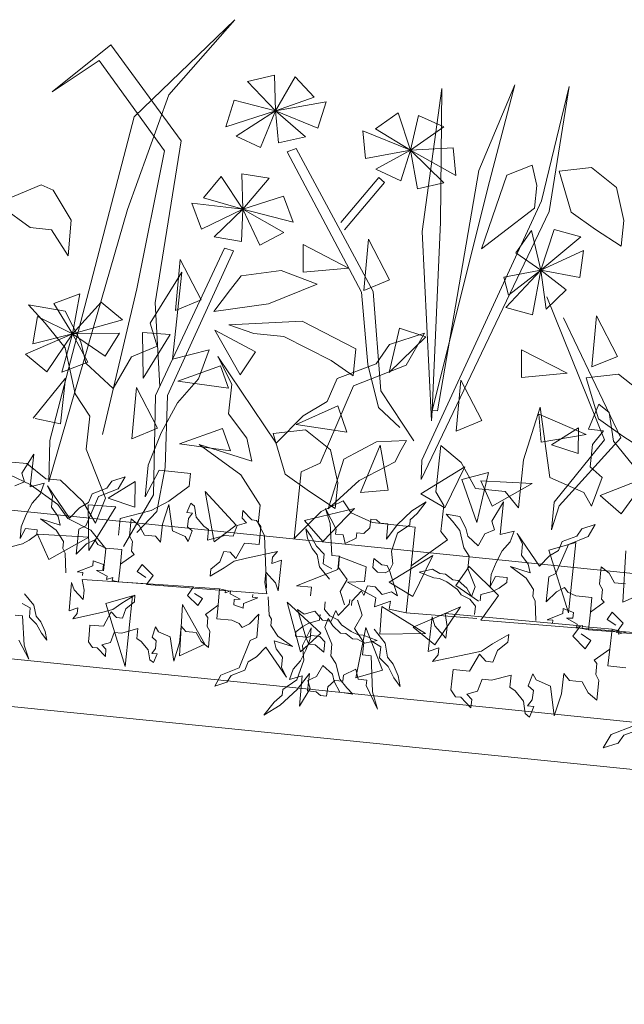
# Model space of a CAD drawing. Units: millimetres. Extents: x -141 to 1959, y -1307 to 1663.
# Drawn here: x 627 to 671, y 1208 to 1279 of the extents above; entities that cross this region are included whole.
import ezdxf

# ---------------------------------------------------------------- set-up
doc = ezdxf.new("R2010")
doc.units = ezdxf.units.MM
doc.layers.add('Kasvusto', color=7, linetype='Continuous', lineweight=9)

msp = doc.modelspace()

# ---------------------------------------------------------------- linework, layer by layer
at = {"layer": 'Kasvusto'}
for p, q in [((642.559, 1278.563), (635.309, 1271.583)), ((637.815, 1273.157), (642.559, 1278.563)), ((629.418, 1273.379), (633.63, 1276.751)), ((633.63, 1276.751), (638.709, 1269.854)), ((632.802, 1275.63), (629.418, 1273.379)), ((637.495, 1269.13), (632.802, 1275.63)), ((645.407, 1274.564), (643.459, 1274.12)), ((643.459, 1274.12), (645.482, 1272.002)), ((645.482, 1272.002), (645.407, 1274.564)), ((646.894, 1274.445), (645.482, 1272.002)), ((648.252, 1272.979), (646.894, 1274.445)), ((656.043, 1263.316), (657.458, 1273.611)), ((657.458, 1273.611), (657.36, 1263.985)), ((660.105, 1267.721), (662.69, 1273.882)), ((662.69, 1273.882), (660.872, 1266.929)), ((664.61, 1265.522), (666.607, 1273.751)), ((666.607, 1273.751), (665.157, 1264.752)), ((634.833, 1264.894), (637.815, 1273.157)), ((642.513, 1272.772), (641.922, 1270.863)), ((645.481, 1272.003), (642.513, 1272.772)), ((645.482, 1272.002), (648.252, 1272.979)), ((649.117, 1272.661), (645.482, 1272.002)), ((648.527, 1270.752), (649.117, 1272.661)), ((641.922, 1270.863), (645.481, 1272.003)), ((645.482, 1272.002), (642.646, 1270.178)), ((644.415, 1269.362), (645.482, 1272.002)), ((645.482, 1272.002), (648.527, 1270.752)), ((647.651, 1270.145), (645.482, 1272.002)), ((645.482, 1272.002), (645.703, 1269.702)), ((635.309, 1271.583), (629.249, 1248.286)), ((652.671, 1270.701), (654.296, 1271.863)), ((654.296, 1271.863), (655.189, 1269.185)), ((655.189, 1269.185), (655.777, 1271.679)), ((655.777, 1271.679), (657.596, 1270.852)), ((651.953, 1268.574), (651.76, 1270.563)), ((651.76, 1270.563), (655.189, 1269.185)), ((655.189, 1269.185), (652.671, 1270.701)), ((657.596, 1270.852), (655.189, 1269.185)), ((638.709, 1269.854), (636.826, 1258.178)), ((642.646, 1270.178), (644.415, 1269.362)), ((645.703, 1269.702), (647.651, 1270.145)), ((635.503, 1259.205), (637.495, 1269.13)), ((646.97, 1269.297), (646.329, 1269.06)), ((646.329, 1269.06), (651.664, 1258.945)), ((652.51, 1258.991), (646.97, 1269.297)), ((655.189, 1269.185), (651.953, 1268.574)), ((652.69, 1267.803), (655.189, 1269.185)), ((655.189, 1269.185), (654.508, 1266.976)), ((655.189, 1269.185), (658.251, 1269.341)), ((655.702, 1266.385), (655.189, 1269.185)), ((655.189, 1269.185), (657.599, 1266.827)), ((658.445, 1267.352), (655.189, 1269.185)), ((658.251, 1269.341), (658.445, 1267.352)), ((654.508, 1266.976), (652.69, 1267.803)), ((657.139, 1250.422), (660.105, 1267.721)), ((662.123, 1267.381), (663.934, 1268.089)), ((663.934, 1268.089), (664.276, 1266.627)), ((665.875, 1267.668), (668.201, 1267.923)), ((666.76, 1264.723), (665.875, 1267.668)), ((668.201, 1267.923), (670.018, 1266.488)), ((640.314, 1265.735), (641.586, 1267.276)), ((641.586, 1267.276), (643.136, 1264.918)), ((643.064, 1267.48), (645.034, 1267.148)), ((643.136, 1264.918), (643.064, 1267.48)), ((645.034, 1267.148), (643.136, 1264.918)), ((650.174, 1263.958), (652.914, 1267.203)), ((652.914, 1267.203), (653.334, 1266.848)), ((660.872, 1266.929), (656.742, 1250.44)), ((660.289, 1262.08), (662.123, 1267.381)), ((626.222, 1265.682), (628.636, 1266.685)), ((628.636, 1266.685), (629.487, 1266.286)), ((629.487, 1266.286), (630.786, 1264.147)), ((653.334, 1266.848), (650.456, 1263.438)), ((657.599, 1266.827), (655.702, 1266.385)), ((664.276, 1266.627), (664.11, 1264.993)), ((670.018, 1266.488), (670.534, 1264.116)), ((643.136, 1264.918), (640.314, 1265.735)), ((643.136, 1264.918), (646.057, 1265.856)), ((646.057, 1265.856), (646.754, 1263.984)), ((656.015, 1246.856), (664.61, 1265.522)), ((627.831, 1263.6), (625.793, 1265.101)), ((629.181, 1245.304), (634.833, 1264.894)), ((640.167, 1263.496), (639.469, 1265.368)), ((639.469, 1265.368), (643.136, 1264.918)), ((643.136, 1264.918), (640.167, 1263.496)), ((641.077, 1262.94), (643.136, 1264.918)), ((643.136, 1264.918), (643.047, 1262.609)), ((644.353, 1262.344), (643.136, 1264.918)), ((643.136, 1264.918), (646.073, 1263.259)), ((646.754, 1263.984), (643.136, 1264.918)), ((664.11, 1264.993), (661.735, 1263.182)), ((630.786, 1264.147), (630.57, 1261.581)), ((665.157, 1264.752), (655.964, 1245.478)), ((668.506, 1263.475), (666.76, 1264.723)), ((670.534, 1264.116), (670.346, 1262.261)), ((629.375, 1263.442), (627.831, 1263.6)), ((630.57, 1261.581), (629.375, 1263.442)), ((657.36, 1263.985), (656.742, 1250.44)), ((662.781, 1261.778), (663.886, 1263.397)), ((663.886, 1263.397), (664.571, 1260.55)), ((664.571, 1260.55), (665.531, 1263.463)), ((665.531, 1263.463), (667.456, 1262.926)), ((670.346, 1262.261), (668.506, 1263.475)), ((643.047, 1262.609), (641.077, 1262.94)), ((646.073, 1263.259), (644.353, 1262.344)), ((651.844, 1259.085), (652.179, 1262.765)), ((652.179, 1262.765), (653.693, 1259.842)), ((656.707, 1249.685), (656.043, 1263.316)), ((661.735, 1263.182), (660.289, 1262.08)), ((667.456, 1262.926), (664.571, 1260.55)), ((636.863, 1251.527), (641.805, 1262.133)), ((641.805, 1262.133), (642.46, 1261.932)), ((647.464, 1262.385), (650.745, 1260.687)), ((647.467, 1260.388), (647.464, 1262.385)), ((642.46, 1261.932), (637.711, 1251.529)), ((638.297, 1257.635), (638.633, 1261.315)), ((638.633, 1261.315), (640.147, 1258.392)), ((664.571, 1260.55), (662.781, 1261.778)), ((664.571, 1260.55), (667.641, 1261.947)), ((667.641, 1261.947), (667.369, 1260.018)), ((650.745, 1260.687), (647.467, 1260.388)), ((661.918, 1260.04), (664.571, 1260.55)), ((662.05, 1257.85), (664.571, 1260.55)), ((664.571, 1260.55), (662.25, 1258.749)), ((664.571, 1260.55), (663.974, 1257.313)), ((664.958, 1257.721), (664.571, 1260.55)), ((664.571, 1260.55), (666.387, 1259.119)), ((667.369, 1260.018), (664.571, 1260.55)), ((636.465, 1256.729), (638.741, 1260.396)), ((638.741, 1260.396), (638.081, 1254.136)), ((643.004, 1260.137), (642.246, 1259.143)), ((645.897, 1260.511), (643.004, 1260.137)), ((648.475, 1259.535), (645.897, 1260.511)), ((653.693, 1259.842), (651.844, 1259.085)), ((662.25, 1258.749), (661.918, 1260.04)), ((633.05, 1248.702), (635.503, 1259.205)), ((642.246, 1259.143), (641.047, 1257.57)), ((644.983, 1258.106), (648.475, 1259.535)), ((629.532, 1258.129), (631.401, 1258.837)), ((631.401, 1258.837), (630.887, 1255.954)), ((651.664, 1258.945), (652.133, 1253.761)), ((653.069, 1251.843), (652.51, 1258.991)), ((666.387, 1259.119), (664.958, 1257.721)), ((665.009, 1258.611), (669.151, 1248.329)), ((628.922, 1256.716), (627.712, 1258.055)), ((627.712, 1258.055), (630.342, 1257.598)), ((630.887, 1255.954), (629.532, 1258.129)), ((630.887, 1255.954), (632.935, 1258.237)), ((632.935, 1258.237), (634.483, 1256.974)), ((636.826, 1258.178), (637.16, 1252.165)), ((640.147, 1258.392), (638.297, 1257.635)), ((641.047, 1257.57), (644.983, 1258.106)), ((663.974, 1257.313), (662.05, 1257.85)), ((628.039, 1255.235), (628.359, 1257.207)), ((628.359, 1257.207), (630.887, 1255.954)), ((630.342, 1257.598), (631.472, 1255.37)), ((670.325, 1248.477), (666.207, 1257.106)), ((668.237, 1253.58), (668.573, 1257.26)), ((668.573, 1257.26), (670.086, 1254.337)), ((630.351, 1254.95), (628.922, 1256.716)), ((634.483, 1256.974), (630.887, 1255.954)), ((636.967, 1255.06), (636.465, 1256.729)), ((642.127, 1256.612), (647.402, 1256.878)), ((643.919, 1255.984), (642.127, 1256.612)), ((647.402, 1256.878), (651.258, 1254.88)), ((653.652, 1253.168), (654.402, 1256.374)), ((654.402, 1256.374), (656.299, 1255.746)), ((627.494, 1254.492), (630.887, 1255.954)), ((630.887, 1255.954), (628.039, 1255.235)), ((630.887, 1255.954), (629.043, 1253.228)), ((630.108, 1253.207), (630.887, 1255.954)), ((630.887, 1255.954), (631.976, 1253.915)), ((630.888, 1255.954), (634.259, 1256.003)), ((633.237, 1254.345), (630.888, 1255.954)), ((634.259, 1256.003), (633.237, 1254.345)), ((635.953, 1252.761), (635.908, 1256.054)), ((635.908, 1256.054), (637.899, 1255.901)), ((637.899, 1255.901), (635.953, 1252.761)), ((641.123, 1256.209), (644.034, 1254.672)), ((642.947, 1252.998), (641.123, 1256.209)), ((646.083, 1255.763), (643.919, 1255.984)), ((649.476, 1254.035), (646.083, 1255.763)), ((656.299, 1255.746), (653.652, 1253.168)), ((653.683, 1255.184), (656.196, 1255.996)), ((656.196, 1255.996), (654.875, 1253.712)), ((631.078, 1251.639), (630.351, 1254.95)), ((631.472, 1255.37), (631.849, 1253.846)), ((635.133, 1254.308), (636.967, 1255.06)), ((651.258, 1254.88), (651.06, 1252.937)), ((652.731, 1253.803), (653.683, 1255.184)), ((629.043, 1253.228), (627.494, 1254.492)), ((633.815, 1252.024), (635.133, 1254.308)), ((638.081, 1254.136), (640.708, 1254.801)), ((640.708, 1254.801), (639.951, 1252.723)), ((642.337, 1252.337), (641.331, 1254.331)), ((641.331, 1254.331), (645.529, 1248.092)), ((644.034, 1254.672), (642.947, 1252.998)), ((663.181, 1254.814), (666.461, 1253.117)), ((663.183, 1252.817), (663.181, 1254.814)), ((670.086, 1254.337), (668.237, 1253.58)), ((1433.752, 1146.976), (383.752, 1253.855)), ((631.976, 1253.915), (630.108, 1253.207)), ((631.849, 1253.846), (633.815, 1252.024)), ((638.449, 1252.558), (641.537, 1253.657)), ((641.537, 1253.657), (642.109, 1252.054)), ((651.06, 1252.937), (649.476, 1254.035)), ((649.923, 1252.749), (652.731, 1253.803)), ((654.875, 1253.712), (651.083, 1252.223)), ((652.133, 1253.761), (652.901, 1250.648)), ((628.048, 1249.885), (630.368, 1252.761)), ((630.368, 1252.761), (630.007, 1249.488)), ((666.461, 1253.117), (663.183, 1252.817)), ((667.84, 1252.79), (670.166, 1253.044)), ((668.725, 1249.845), (667.84, 1252.79)), ((670.166, 1253.044), (671.983, 1251.61)), ((635.144, 1248.405), (635.481, 1252.085)), ((635.481, 1252.085), (636.995, 1249.161)), ((639.951, 1252.723), (638.423, 1251)), ((642.109, 1252.054), (638.449, 1252.558)), ((642.113, 1250.207), (642.337, 1252.337)), ((651.083, 1252.223), (648.693, 1246.654)), ((649.208, 1251.075), (649.923, 1252.749)), ((658.486, 1248.951), (658.822, 1252.631)), ((658.822, 1252.631), (660.335, 1249.708)), ((632.126, 1250.043), (631.078, 1251.639)), ((636.713, 1244.359), (636.863, 1251.527)), ((637.711, 1251.529), (637.538, 1246.327)), ((655.439, 1248.267), (653.069, 1251.843)), ((638.423, 1251), (637.253, 1248.829)), ((646.964, 1249.424), (649.972, 1250.763)), ((647.484, 1250.045), (649.208, 1251.075)), ((649.972, 1250.763), (650.617, 1248.871)), ((652.901, 1250.648), (654.415, 1249.227)), ((663.318, 1246.896), (664.528, 1250.672)), ((664.528, 1250.672), (665.207, 1245.615)), ((667.996, 1249.095), (668.73, 1250.906)), ((668.73, 1250.906), (669.471, 1250.286)), ((631.874, 1247.646), (632.126, 1250.043)), ((643.409, 1248.45), (642.113, 1250.207)), ((645.529, 1248.092), (647.484, 1250.045)), ((656.742, 1250.44), (656.707, 1249.685)), ((656.742, 1250.44), (657.139, 1250.422)), ((664.587, 1248.171), (664.433, 1250.164)), ((664.433, 1250.164), (667.833, 1248.719)), ((669.471, 1250.286), (669.794, 1248.233)), ((630.007, 1249.488), (628.186, 1249.857)), ((650.617, 1248.871), (646.964, 1249.424)), ((660.335, 1249.708), (658.486, 1248.951)), ((670.472, 1248.596), (668.725, 1249.845)), ((636.995, 1249.161), (635.144, 1248.405)), ((637.253, 1248.829), (636.335, 1246.503)), ((638.582, 1248.035), (641.671, 1249.134)), ((641.671, 1249.134), (642.242, 1247.532)), ((645.305, 1248.793), (647.63, 1249.047)), ((646.189, 1245.848), (645.305, 1248.793)), ((647.63, 1249.047), (649.447, 1247.613)), ((667.833, 1248.719), (664.587, 1248.171)), ((665.346, 1247.974), (667.266, 1249.181)), ((667.266, 1249.181), (667.242, 1247.343)), ((669.065, 1248.983), (667.996, 1249.095)), ((668.288, 1247.988), (669.065, 1248.983)), ((672.312, 1247.383), (670.472, 1248.596)), ((629.249, 1248.286), (629.181, 1245.304)), ((642.242, 1247.532), (638.582, 1248.035)), ((642.995, 1245.802), (639.992, 1248.002)), ((639.992, 1248.002), (643.772, 1246.797)), ((643.772, 1246.797), (643.409, 1248.45)), ((650.397, 1246.947), (652.753, 1248.179)), ((651.601, 1244.535), (653.003, 1247.953)), ((652.753, 1248.179), (654.905, 1248.273)), ((653.003, 1247.953), (653.59, 1244.715)), ((654.905, 1248.273), (654.417, 1247.43)), ((657.014, 1244.594), (657.364, 1247.927)), ((657.364, 1247.927), (658.849, 1246.688)), ((667.242, 1247.343), (665.346, 1247.974)), ((669.151, 1248.329), (665.525, 1243.835)), ((665.888, 1243.575), (670.325, 1248.477)), ((668.119, 1246.39), (668.288, 1247.988)), ((669.794, 1248.233), (671.223, 1246.467)), ((627.236, 1245.923), (628.088, 1247.306)), ((628.088, 1247.306), (627.848, 1244.949)), ((633.253, 1244.132), (631.874, 1247.646)), ((649.447, 1247.613), (649.964, 1245.241)), ((654.417, 1247.43), (654.08, 1246.75)), ((626.519, 1246.73), (627.589, 1246.617)), ((627.589, 1246.617), (628.954, 1245.528)), ((636.335, 1246.503), (636.096, 1244.237)), ((648.693, 1246.654), (647.329, 1246.018)), ((649.273, 1243.358), (650.397, 1246.947)), ((654.08, 1246.75), (651.498, 1245.407)), ((655.948, 1244.453), (659.093, 1246.392)), ((655.964, 1245.478), (656.015, 1246.856)), ((659.093, 1246.392), (657.663, 1243.428)), ((658.849, 1246.688), (659.87, 1244.831)), ((662.952, 1243.43), (663.318, 1246.896)), ((668.98, 1245.621), (668.119, 1246.39)), ((627.833, 1245.107), (626.421, 1245.795)), ((627.428, 1245.296), (627.236, 1245.923)), ((633.718, 1245.365), (634.662, 1245.673)), ((634.662, 1245.673), (634.168, 1244.812)), ((636.096, 1244.237), (637.105, 1246.153)), ((637.538, 1246.327), (636.95, 1243.175)), ((637.105, 1246.153), (639.368, 1245.915)), ((639.368, 1245.915), (639.27, 1244.983)), ((644.381, 1243.633), (642.995, 1245.802)), ((647.936, 1244.599), (646.189, 1245.848)), ((647.329, 1246.018), (646.823, 1241.222)), ((658.875, 1245.479), (660.812, 1245.968)), ((660.812, 1245.968), (659.96, 1242.371)), ((668.837, 1244.325), (672.276, 1245.671)), ((672.276, 1245.671), (670.339, 1243.01)), ((626.738, 1245.01), (627.428, 1245.296)), ((629.837, 1243.685), (627.833, 1245.107)), ((627.848, 1244.949), (628.836, 1245.203)), ((628.836, 1245.203), (628.553, 1244.421)), ((628.954, 1245.528), (630.019, 1245.415)), ((629.452, 1244.278), (629.071, 1245.027)), ((629.071, 1245.027), (630.658, 1242.685)), ((630.019, 1245.415), (631.614, 1243.901)), ((633.36, 1244.844), (633.718, 1245.365)), ((633.458, 1244.124), (635.378, 1245.331)), ((635.378, 1245.331), (635.353, 1243.493)), ((639.27, 1244.983), (637.812, 1243.921)), ((651.498, 1245.407), (649.273, 1243.358)), ((649.964, 1245.241), (649.775, 1243.386)), ((659.96, 1242.371), (658.875, 1245.479)), ((660.25, 1245.386), (663.938, 1245.181)), ((661.071, 1243.565), (660.25, 1245.386)), ((663.938, 1245.181), (661.071, 1243.565)), ((665.207, 1245.615), (667.652, 1244.55)), ((668.224, 1243.547), (668.98, 1245.621)), ((628.553, 1244.421), (627.981, 1243.77)), ((629.37, 1243.477), (629.452, 1244.278)), ((632.039, 1243.813), (632.306, 1244.444)), ((632.306, 1244.444), (633.36, 1244.844)), ((634.168, 1244.812), (632.743, 1244.247)), ((634.551, 1240.653), (636.713, 1244.359)), ((641.076, 1240.978), (640.424, 1244.614)), ((640.424, 1244.614), (642.658, 1242.198)), ((649.775, 1243.386), (647.936, 1244.599)), ((653.59, 1244.715), (651.601, 1244.535)), ((657.663, 1243.428), (655.948, 1244.453)), ((657.582, 1243.592), (657.014, 1244.594)), ((659.87, 1244.831), (662, 1244.607)), ((662, 1244.607), (662.952, 1243.43)), ((667.652, 1244.55), (668.224, 1243.547)), ((670.339, 1243.01), (668.837, 1244.325)), ((622.146, 1243.698), (858.849, 1219.604)), ((627.981, 1243.77), (627.543, 1242.952)), ((630.538, 1242.669), (629.837, 1243.685)), ((631.391, 1243.423), (632.039, 1243.813)), ((631.614, 1243.901), (632.524, 1242.325)), ((632.743, 1244.247), (631.851, 1242.148)), ((632.051, 1240.368), (632.005, 1243.658)), ((632.005, 1243.658), (633.998, 1243.508)), ((632.524, 1242.325), (633.253, 1244.132)), ((635.353, 1243.493), (633.458, 1244.124)), ((637.812, 1243.921), (636.53, 1243.249)), ((637.353, 1242.259), (637.804, 1243.681)), ((637.804, 1243.681), (638.066, 1241.779)), ((639.111, 1243.093), (639.384, 1243.775)), ((639.384, 1243.775), (639.664, 1243.543)), ((639.664, 1243.543), (639.788, 1242.771)), ((644.242, 1242.302), (644.381, 1243.633)), ((648.779, 1243.169), (650.346, 1243.95)), ((650.346, 1243.95), (650.927, 1243.078)), ((655.291, 1243.219), (656.32, 1243.875)), ((656.32, 1243.875), (655.677, 1243.028)), ((657.384, 1241.724), (657.582, 1243.592)), ((661.042, 1242.482), (661.894, 1243.865)), ((661.894, 1243.865), (661.654, 1241.508)), ((665.525, 1243.835), (665.323, 1241.848)), ((665.323, 1241.848), (665.888, 1243.575)), ((627.543, 1242.952), (627.2, 1242.075)), ((629.86, 1242.817), (629.37, 1243.477)), ((630.658, 1242.685), (631.391, 1243.423)), ((633.998, 1243.508), (632.051, 1240.368)), ((636.53, 1243.249), (634.311, 1242.675)), ((636.95, 1243.175), (635.519, 1241.67)), ((639.513, 1243.052), (639.111, 1243.093)), ((639.222, 1242.676), (639.513, 1243.052)), ((643.074, 1242.689), (643.131, 1243.241)), ((643.131, 1243.241), (643.771, 1242.568)), ((646.823, 1241.222), (648.779, 1243.169)), ((647.576, 1242.531), (651.174, 1243.378)), ((651.174, 1243.378), (648.879, 1241.015)), ((649.419, 1242.297), (649.075, 1243.396)), ((649.075, 1243.396), (649.836, 1241.9)), ((650.927, 1243.078), (652.469, 1242.377)), ((654.225, 1242.212), (655.291, 1243.219)), ((655.677, 1243.028), (655.175, 1242.573)), ((658.204, 1242.467), (657.747, 1242.969)), ((657.747, 1242.969), (658.737, 1242.801)), ((629.708, 1241.82), (628.575, 1242.644)), ((628.575, 1242.644), (629.999, 1242.196)), ((629.999, 1242.196), (629.86, 1242.817)), ((632.203, 1241.82), (630.538, 1242.669)), ((631.851, 1242.148), (631.339, 1241.907)), ((634.311, 1242.675), (634.185, 1241.477)), ((634.984, 1241.384), (635.112, 1242.639)), ((635.112, 1242.639), (635.673, 1242.175)), ((635.673, 1242.175), (636.059, 1241.477)), ((637.221, 1240.954), (637.353, 1242.259)), ((639.161, 1242.075), (639.222, 1242.676)), ((639.788, 1242.771), (640.329, 1242.108)), ((642.658, 1242.198), (641.076, 1240.978)), ((642.433, 1241.385), (642.718, 1242.169)), ((642.718, 1242.169), (643.395, 1242.353)), ((643.395, 1242.353), (643.074, 1242.689)), ((643.771, 1242.568), (644.121, 1242.532)), ((644.121, 1242.532), (644.434, 1242.095)), ((644.694, 1241.446), (644.242, 1242.302)), ((648.879, 1241.015), (647.576, 1242.531)), ((649.542, 1240.004), (649.419, 1242.297)), ((652.279, 1242.006), (652.34, 1242.608)), ((652.34, 1242.608), (652.74, 1242.568)), ((652.469, 1242.377), (655.535, 1242.054)), ((652.74, 1242.568), (653.022, 1242.335)), ((653.022, 1242.335), (653.573, 1242.279)), ((653.573, 1242.279), (653.461, 1241.176)), ((653.461, 1241.176), (654.225, 1242.212)), ((655.14, 1242.222), (654.265, 1241.601)), ((655.175, 1242.573), (655.14, 1242.222)), ((658.743, 1241.805), (658.204, 1242.467)), ((658.737, 1242.801), (659.165, 1241.964)), ((661.233, 1241.855), (661.042, 1242.482)), ((667.523, 1241.923), (668.467, 1242.232)), ((668.467, 1242.232), (667.973, 1241.371)), ((627.2, 1242.075), (627.114, 1241.222)), ((627.114, 1241.222), (627.491, 1241.945)), ((627.491, 1241.945), (628.343, 1241.858)), ((628.307, 1241.507), (627.76, 1241.106)), ((628.343, 1241.858), (628.307, 1241.507)), ((628.362, 1241.537), (632.05, 1241.331)), ((629.183, 1239.716), (628.362, 1241.537)), ((630.233, 1241.006), (629.708, 1241.82)), ((631.339, 1241.907), (631.155, 1240.102)), ((633.274, 1240.49), (632.203, 1241.82)), ((636.059, 1241.477), (636.861, 1241.396)), ((638.066, 1241.779), (638.987, 1241.382)), ((639.485, 1241.787), (639.161, 1242.075)), ((639.204, 1241.005), (639.485, 1241.787)), ((640.329, 1242.108), (640.659, 1241.87)), ((640.659, 1241.87), (640.582, 1241.118)), ((640.582, 1241.118), (641.833, 1241.447)), ((641.833, 1241.447), (642.433, 1241.385)), ((644.378, 1241.544), (644.301, 1240.79)), ((644.434, 1242.095), (644.378, 1241.544)), ((644.833, 1237.657), (644.694, 1241.446)), ((647.793, 1241.247), (647.658, 1241.919)), ((647.658, 1241.919), (648.059, 1241.372)), ((649.836, 1241.9), (649.8, 1241.549)), ((649.8, 1241.549), (650.351, 1241.493)), ((650.351, 1241.493), (650.49, 1240.869)), ((651.29, 1241.246), (651.331, 1241.646)), ((651.331, 1241.646), (651.832, 1241.595)), ((651.832, 1241.595), (652.279, 1242.006)), ((654.265, 1241.601), (653.83, 1240.327)), ((655.535, 1242.054), (655.24, 1239.258)), ((657.86, 1241.136), (657.384, 1241.724)), ((659.022, 1240.56), (658.743, 1241.805)), ((659.165, 1241.964), (659.309, 1241.391)), ((660.052, 1240.708), (660.544, 1241.569)), ((660.544, 1241.569), (661.233, 1241.855)), ((661.654, 1241.508), (662.641, 1241.762)), ((662.641, 1241.762), (662.359, 1240.979)), ((663.257, 1240.837), (662.877, 1241.586)), ((662.877, 1241.586), (664.463, 1239.244)), ((667.166, 1241.403), (667.523, 1241.923)), ((627.279, 1240.851), (626.445, 1240.632)), ((627.76, 1241.106), (627.279, 1240.851)), ((632.05, 1241.331), (629.183, 1239.716)), ((630.182, 1240.505), (630.233, 1241.006)), ((631.155, 1240.102), (631.887, 1240.837)), ((631.887, 1240.837), (632.476, 1241.133)), ((632.476, 1241.133), (632.696, 1240.806)), ((632.696, 1240.806), (633.277, 1240.544)), ((635.199, 1241.008), (634.984, 1241.384)), ((635.128, 1240.305), (635.199, 1241.008)), ((636.861, 1241.396), (637.221, 1240.954)), ((638.987, 1241.382), (639.204, 1241.005)), ((643.247, 1240.898), (642.628, 1239.795)), ((644.301, 1240.79), (643.247, 1240.898)), ((648.123, 1240.503), (647.793, 1241.247)), ((648.059, 1241.372), (648.443, 1240.672)), ((650.49, 1240.869), (651.29, 1241.246)), ((655.24, 1239.258), (657.86, 1241.136)), ((659.309, 1241.391), (660.052, 1240.708)), ((662.359, 1240.979), (661.787, 1240.329)), ((663.176, 1240.036), (663.257, 1240.837)), ((665.155, 1240.392), (667.074, 1240.95)), ((666.548, 1240.806), (665.657, 1238.707)), ((665.845, 1240.372), (666.112, 1241.003)), ((666.112, 1241.003), (667.166, 1241.403)), ((667.973, 1241.371), (666.548, 1240.806)), ((667.074, 1240.95), (666.557, 1235.869)), ((630.353, 1240.184), (630.182, 1240.505)), ((630.41, 1238.758), (630.353, 1240.184)), ((633.105, 1238.893), (633.274, 1240.49)), ((633.277, 1240.544), (634.431, 1240.427)), ((634.431, 1240.427), (634.324, 1239.374)), ((634.324, 1239.374), (635.308, 1240.084)), ((635.308, 1240.084), (635.128, 1240.305)), ((641.765, 1240.289), (641.488, 1239.556)), ((642.216, 1240.243), (641.765, 1240.289)), ((642.628, 1239.795), (642.216, 1240.243)), ((643.39, 1239.818), (645.618, 1240.302)), ((645.618, 1240.302), (645.271, 1239.882)), ((648.482, 1240.061), (648.123, 1240.503)), ((648.443, 1240.672), (648.994, 1240.11)), ((648.647, 1239.182), (648.482, 1240.061)), ((648.994, 1240.11), (648.923, 1239.409)), ((650.093, 1239.948), (649.542, 1240.004)), ((653.65, 1238.078), (656.796, 1240.014)), ((653.83, 1240.327), (653.931, 1239.405)), ((656.796, 1240.014), (655.363, 1237.051)), ((659.418, 1239.96), (659.022, 1240.56)), ((661.787, 1240.329), (661.348, 1239.511)), ((663.666, 1239.376), (663.176, 1240.036)), ((666.557, 1235.869), (665.155, 1240.392)), ((665.197, 1239.982), (665.845, 1240.372)), ((670.477, 1236.638), (670.68, 1240.329)), ((632.374, 1239.623), (632.338, 1239.271)), ((633.105, 1239.346), (632.374, 1239.623)), ((633.064, 1238.944), (633.105, 1239.346)), ((634.324, 1239.374), (634.194, 1238.101)), ((635.894, 1239.366), (635.538, 1238.844)), ((636.688, 1238.577), (635.894, 1239.366)), ((641.488, 1239.556), (640.826, 1239.016)), ((641.798, 1239.12), (642.507, 1239.605)), ((642.507, 1239.605), (643.39, 1239.818)), ((645.271, 1239.882), (645.225, 1239.429)), ((645.225, 1239.429), (645.909, 1239.665)), ((645.909, 1239.665), (645.684, 1237.456)), ((648.923, 1239.409), (649.545, 1239.04)), ((650.058, 1239.939), (649.96, 1239.001)), ((650.011, 1239.144), (650.093, 1239.948)), ((651.999, 1239.196), (650.058, 1239.939)), ((652.56, 1239.798), (652.494, 1239.146)), ((653.122, 1239.335), (652.56, 1239.798)), ((653.524, 1239.295), (653.122, 1239.335)), ((653.688, 1238.924), (653.524, 1239.295)), ((653.931, 1239.405), (653.688, 1238.924)), ((659.326, 1239.058), (659.418, 1239.96)), ((661.348, 1239.511), (661.006, 1238.634)), ((663.805, 1238.754), (663.666, 1239.376)), ((664.463, 1239.244), (665.197, 1239.982)), ((632.338, 1239.271), (631.227, 1238.827)), ((631.227, 1238.827), (631.627, 1238.786)), ((631.627, 1238.786), (631.604, 1238.557)), ((632.607, 1238.926), (633.064, 1238.944)), ((633.374, 1238.507), (632.607, 1238.926)), ((635.538, 1238.844), (636.154, 1238.427)), ((640.775, 1238.515), (641.798, 1239.12)), ((640.826, 1239.016), (640.775, 1238.515)), ((644.793, 1238.807), (644.717, 1238.063)), ((645.489, 1238.035), (644.793, 1238.807)), ((649.96, 1239.001), (647.005, 1237.832)), ((649.369, 1238.299), (648.647, 1239.182)), ((650.631, 1238.271), (650.011, 1239.144)), ((651.886, 1238.126), (651.999, 1239.196)), ((652.494, 1239.146), (652.816, 1238.808)), ((652.816, 1238.808), (653.367, 1238.752)), ((653.367, 1238.752), (653.688, 1238.924)), ((653.688, 1238.924), (654.262, 1237.092)), ((655.24, 1239.258), (654.884, 1235.877)), ((655.805, 1238.809), (656.787, 1239.013)), ((656.876, 1238.395), (655.805, 1238.809)), ((656.787, 1239.013), (657.313, 1238.706)), ((657.313, 1238.706), (657.715, 1238.666)), ((657.715, 1238.666), (658.231, 1238.257)), ((659.414, 1239.222), (658.46, 1237.837)), ((659.85, 1237.738), (659.326, 1239.058)), ((661.516, 1237.116), (659.414, 1239.222)), ((661.006, 1238.634), (660.919, 1237.781)), ((663.513, 1238.379), (662.381, 1239.203)), ((662.381, 1239.203), (663.805, 1238.754)), ((665.657, 1238.707), (665.145, 1238.466)), ((668.79, 1237.943), (668.918, 1239.198)), ((668.918, 1239.198), (669.479, 1238.734)), ((669.479, 1238.734), (669.864, 1238.036)), ((630.633, 1236.025), (630.817, 1238.071)), ((630.817, 1238.071), (631.004, 1237.537)), ((631.719, 1237.52), (631.585, 1238.283)), ((631.585, 1238.283), (639.584, 1237.753)), ((633.333, 1238.266), (633.374, 1238.507)), ((633.771, 1238.416), (633.333, 1238.266)), ((633.734, 1238.197), (633.771, 1238.416)), ((634.194, 1238.101), (633.734, 1238.197)), ((636.106, 1237.956), (634.194, 1238.101)), ((636.215, 1237.914), (636.688, 1238.577)), ((644.85, 1237.238), (636.215, 1237.914)), ((644.717, 1238.063), (644.85, 1237.238)), ((645.684, 1237.456), (645.489, 1238.035)), ((650.138, 1237.408), (650.631, 1238.271)), ((650.671, 1238.083), (651.886, 1238.126)), ((652.706, 1236.962), (650.671, 1238.083)), ((655.363, 1237.051), (653.65, 1238.078)), ((657.277, 1238.354), (656.876, 1238.395)), ((657.809, 1238.098), (657.277, 1238.354)), ((658.565, 1237.565), (657.809, 1238.098)), ((658.231, 1238.257), (658.631, 1238.216)), ((658.631, 1238.216), (659.234, 1237.649)), ((660.919, 1237.781), (661.296, 1238.503)), ((661.296, 1238.503), (662.149, 1238.417)), ((662.113, 1238.066), (661.566, 1237.665)), ((662.149, 1238.417), (662.113, 1238.066)), ((664.038, 1237.565), (663.513, 1238.379)), ((665.145, 1238.466), (664.961, 1236.661)), ((669.005, 1237.567), (668.79, 1237.943)), ((669.864, 1238.036), (670.667, 1237.955)), ((627.417, 1237.25), (628.095, 1236.441)), ((631.004, 1237.537), (631.657, 1236.831)), ((631.657, 1236.831), (631.719, 1237.52)), ((639.584, 1237.753), (639.153, 1237.134)), ((640.221, 1236.9), (639.646, 1237.279)), ((639.685, 1237.715), (641.456, 1237.602)), ((641.35, 1236.422), (641.456, 1237.602)), ((641.456, 1237.602), (641.882, 1237.518)), ((641.882, 1237.518), (641.851, 1237.315)), ((641.851, 1237.315), (642.255, 1237.459)), ((642.255, 1237.459), (642.22, 1237.236)), ((642.22, 1237.236), (642.934, 1236.856)), ((643.839, 1236.997), (643.858, 1237.209)), ((647.005, 1237.832), (648.066, 1237.72)), ((648.066, 1237.72), (648.002, 1237.112)), ((650.447, 1236.465), (650.138, 1237.408)), ((651.664, 1237.457), (650.98, 1236.715)), ((651.833, 1237.134), (651.664, 1237.457)), ((652.106, 1237.817), (651.833, 1237.134)), ((652.659, 1237.761), (652.106, 1237.817)), ((653.159, 1237.204), (652.659, 1237.761)), ((653.836, 1237.388), (653.159, 1237.204)), ((654.262, 1237.092), (653.836, 1237.388)), ((658.46, 1237.837), (660.092, 1236.722)), ((658.831, 1237.184), (658.565, 1237.565)), ((659.458, 1236.867), (658.831, 1237.184)), ((659.234, 1237.649), (659.578, 1237.057)), ((659.578, 1237.057), (659.85, 1237.738)), ((660.25, 1237.191), (660.204, 1236.74)), ((661.084, 1237.41), (660.25, 1237.191)), ((661.566, 1237.665), (661.084, 1237.41)), ((663.987, 1237.064), (664.038, 1237.565)), ((664.961, 1236.661), (665.693, 1237.396)), ((665.693, 1237.396), (666.282, 1237.692)), ((666.282, 1237.692), (666.502, 1237.365)), ((666.502, 1237.365), (667.083, 1237.103)), ((668.933, 1236.864), (669.005, 1237.567)), ((672.299, 1237.462), (670.477, 1236.638)), ((627.842, 1236.228), (627.262, 1236.562)), ((633.267, 1236.542), (635.186, 1237.1)), ((634.669, 1232.019), (633.267, 1236.542)), ((634.431, 1236.575), (633.78, 1236.118)), ((635.371, 1237.146), (634.431, 1236.575)), ((635.186, 1237.1), (634.669, 1232.019)), ((634.723, 1236.174), (635.33, 1236.681)), ((635.33, 1236.681), (635.371, 1237.146)), ((638.589, 1232.788), (638.792, 1236.479)), ((638.792, 1236.479), (640.411, 1233.612)), ((639.153, 1237.134), (639.896, 1236.412)), ((639.896, 1236.412), (640.221, 1236.9)), ((642.511, 1236.835), (642.478, 1236.462)), ((642.478, 1236.462), (643.158, 1236.214)), ((642.934, 1236.856), (642.511, 1236.835)), ((643.158, 1236.214), (643.187, 1236.54)), ((643.187, 1236.54), (644.209, 1236.964)), ((644.209, 1236.964), (643.839, 1236.997)), ((644.964, 1237.036), (645.034, 1235.718)), ((647.276, 1233.075), (646.333, 1236.646)), ((646.333, 1236.646), (648.755, 1234.416)), ((649.055, 1236.67), (649.005, 1236.112)), ((650, 1235.679), (650.782, 1236.506)), ((650.782, 1236.506), (650.82, 1236.845)), ((650.98, 1236.715), (650.949, 1236.414)), ((651.386, 1236.78), (651.722, 1235.712)), ((652.595, 1236.322), (652.706, 1236.962)), ((653.761, 1236.717), (652.595, 1236.322)), ((653.661, 1236.136), (653.761, 1236.717)), ((659.863, 1236.368), (659.458, 1236.867)), ((660.251, 1235.36), (661.516, 1237.116)), ((664.158, 1236.743), (663.987, 1237.064)), ((664.216, 1235.317), (664.158, 1236.743)), ((667.083, 1237.103), (668.237, 1236.986)), ((668.237, 1236.986), (668.13, 1235.933)), ((668.13, 1235.933), (669.114, 1236.643)), ((669.114, 1236.643), (668.933, 1236.864)), ((627.783, 1235.578), (627.842, 1236.228)), ((628.095, 1236.441), (628.256, 1235.63)), ((631.263, 1236.25), (630.633, 1236.025)), ((632.965, 1235.911), (630.91, 1235.438)), ((630.91, 1235.438), (631.226, 1235.831)), ((631.226, 1235.831), (631.263, 1236.25)), ((633.78, 1236.118), (632.965, 1235.911)), ((633.111, 1234.914), (633.67, 1235.941)), ((633.67, 1235.941), (634.056, 1235.531)), ((634.474, 1235.493), (634.723, 1236.174)), ((641.35, 1236.422), (640.448, 1235.755)), ((640.448, 1235.755), (640.616, 1235.552)), ((641.262, 1235.448), (641.35, 1236.422)), ((644.29, 1235.784), (643.62, 1235.096)), ((644.141, 1234.112), (644.29, 1235.784)), ((647.696, 1234.056), (647.076, 1236.13)), ((647.076, 1236.13), (647.552, 1235.789)), ((647.552, 1235.789), (648.318, 1235.987)), ((648.318, 1235.987), (648.874, 1235.351)), ((648.655, 1235.346), (648.693, 1235.764)), ((649.005, 1236.112), (649.384, 1235.655)), ((649.497, 1235.279), (649.814, 1236.046)), ((649.814, 1236.046), (650, 1235.679)), ((652.984, 1234.336), (653.135, 1236.329)), ((653.135, 1236.329), (656.275, 1234.383)), ((654.884, 1235.877), (653.661, 1236.136)), ((659.961, 1235.473), (654.884, 1235.877)), ((655.392, 1234.851), (658.788, 1236.306)), ((658.788, 1236.306), (656.937, 1233.584)), ((657.825, 1234.893), (657.686, 1235.826)), ((657.686, 1235.826), (667.413, 1234.935)), ((659.802, 1235.766), (659.863, 1236.368)), ((666.144, 1235.83), (665.033, 1235.386)), ((666.18, 1236.182), (666.144, 1235.83)), ((666.911, 1235.905), (666.18, 1236.182)), ((666.87, 1235.502), (666.911, 1235.905)), ((668.13, 1235.933), (668, 1234.66)), ((669.7, 1235.925), (669.343, 1235.403)), ((670.494, 1235.136), (669.7, 1235.925)), ((626.764, 1235.717), (627.275, 1235.671)), ((627.275, 1235.671), (627.414, 1233.55)), ((628.299, 1235.064), (627.783, 1235.578)), ((628.256, 1235.63), (628.594, 1235.225)), ((628.662, 1234.421), (628.299, 1235.064)), ((628.594, 1235.225), (628.907, 1234.54)), ((634.056, 1235.531), (634.474, 1235.493)), ((640.616, 1235.552), (640.558, 1234.901)), ((642.332, 1235.352), (641.262, 1235.448)), ((642.872, 1235.116), (642.332, 1235.352)), ((643.08, 1234.815), (642.872, 1235.116)), ((643.62, 1235.096), (643.08, 1234.815)), ((645.034, 1235.718), (645.196, 1235.422)), ((645.196, 1235.422), (645.154, 1234.958)), ((647.443, 1234.893), (647.886, 1235.134)), ((647.886, 1235.134), (648.655, 1235.346)), ((648.874, 1235.351), (649.497, 1235.279)), ((649.276, 1235.478), (649.031, 1234.845)), ((649.601, 1234.934), (649.276, 1235.478)), ((649.384, 1235.655), (649.97, 1235.369)), ((649.97, 1235.369), (650.219, 1235.019)), ((651.722, 1235.712), (651.153, 1234.746)), ((656.456, 1233.105), (656.743, 1235.591)), ((656.743, 1235.591), (656.955, 1234.936)), ((683.194, 1233.481), (660.251, 1235.36)), ((665.033, 1235.386), (665.433, 1235.345)), ((665.433, 1235.345), (665.41, 1235.116)), ((666.412, 1235.485), (666.87, 1235.502)), ((667.179, 1235.066), (666.412, 1235.485)), ((667.138, 1234.825), (667.179, 1235.066)), ((669.343, 1235.403), (669.959, 1234.985)), ((670.02, 1234.473), (670.494, 1235.136)), ((629.04, 1233.919), (628.662, 1234.421)), ((628.907, 1234.54), (629.04, 1233.919)), ((632.071, 1234.303), (632.134, 1235.001)), ((632.134, 1235.001), (633.111, 1234.914)), ((633.868, 1234.471), (633.614, 1233.743)), ((634.425, 1234.421), (633.868, 1234.471)), ((635.579, 1234.739), (634.425, 1234.421)), ((635.516, 1234.043), (635.579, 1234.739)), ((636.852, 1234.859), (636.6, 1234.133)), ((637.057, 1234.513), (636.852, 1234.859)), ((637.914, 1234.155), (637.057, 1234.513)), ((638.687, 1234.928), (638.579, 1233.719)), ((639.025, 1234.524), (638.687, 1234.928)), ((639.768, 1234.457), (639.025, 1234.524)), ((640.133, 1233.816), (639.768, 1234.457)), ((640.558, 1234.901), (640.761, 1234.555)), ((640.761, 1234.555), (640.657, 1233.393)), ((645.154, 1234.958), (645.649, 1234.211)), ((646.912, 1234.191), (646.941, 1234.516)), ((646.941, 1234.516), (647.443, 1234.893)), ((648.755, 1234.416), (647.276, 1233.075)), ((648.043, 1234.793), (647.701, 1234.12)), ((647.971, 1234.002), (648.043, 1234.793)), ((649.031, 1234.845), (649.531, 1233.628)), ((650.165, 1234.415), (649.601, 1234.934)), ((650.536, 1234.382), (650.165, 1234.415)), ((650.219, 1235.019), (650.924, 1234.534)), ((651.017, 1234.01), (650.536, 1234.382)), ((650.924, 1234.534), (651.42, 1234.303)), ((651.153, 1234.746), (651.839, 1233.752)), ((651.25, 1231.201), (651.972, 1234.825)), ((651.972, 1234.825), (653.169, 1231.759)), ((652.576, 1234.696), (653.377, 1233.689)), ((656.275, 1234.383), (652.984, 1234.336)), ((656.937, 1233.584), (655.392, 1234.851)), ((656.955, 1234.936), (657.728, 1234.055)), ((657.728, 1234.055), (657.825, 1234.893)), ((667.413, 1234.935), (666.869, 1234.195)), ((667.576, 1234.975), (667.138, 1234.825)), ((668.163, 1233.877), (667.474, 1234.356)), ((667.535, 1234.886), (669.688, 1234.694)), ((667.54, 1234.756), (667.576, 1234.975)), ((668, 1234.66), (667.54, 1234.756)), ((669.911, 1234.515), (668, 1234.66)), ((669.523, 1233.26), (669.688, 1234.694)), ((669.688, 1234.694), (670.206, 1234.579)), ((678.655, 1233.796), (670.02, 1234.473)), ((670.206, 1234.579), (670.161, 1234.333)), ((670.161, 1234.333), (670.657, 1234.496)), ((627.745, 1232.537), (627.024, 1233.913)), ((632.025, 1233.792), (632.071, 1234.303)), ((632.319, 1233.391), (632.025, 1233.792)), ((633.614, 1233.743), (632.99, 1233.565)), ((635.824, 1233.826), (635.516, 1234.043)), ((636.331, 1233.219), (635.824, 1233.826)), ((636.6, 1234.133), (636.904, 1233.87)), ((636.904, 1233.87), (636.854, 1233.312)), ((638.178, 1232.398), (637.914, 1234.155)), ((638.579, 1233.719), (638.178, 1232.398)), ((640.657, 1233.393), (640.133, 1233.816)), ((642.867, 1231.931), (643.669, 1233.883)), ((643.669, 1233.883), (644.141, 1234.112)), ((646.706, 1233.461), (645.384, 1233.86)), ((645.384, 1233.86), (645.519, 1233.286)), ((645.649, 1234.211), (646.706, 1233.461)), ((647.701, 1234.12), (646.912, 1234.191)), ((647.415, 1233.516), (647.696, 1234.056)), ((647.664, 1233.187), (647.971, 1234.002)), ((648.061, 1234.244), (647.696, 1234.056)), ((647.696, 1234.056), (647.876, 1233.635)), ((647.876, 1233.635), (648.328, 1233.583)), ((648.682, 1234.173), (648.061, 1234.244)), ((649.04, 1233.787), (648.682, 1234.173)), ((648.955, 1233.053), (649.04, 1233.787)), ((649.531, 1233.628), (649.456, 1232.793)), ((651.391, 1233.976), (651.017, 1234.01)), ((651.88, 1233.699), (651.391, 1233.976)), ((651.42, 1234.303), (651.791, 1234.27)), ((651.839, 1233.752), (651.735, 1232.848)), ((651.791, 1234.27), (652.787, 1233.898)), ((652.787, 1233.898), (651.88, 1233.699)), ((653.062, 1233.438), (652.366, 1233.863)), ((653.377, 1233.689), (653.548, 1232.696)), ((661.099, 1233.658), (660.293, 1233.122)), ((662.263, 1234.325), (661.099, 1233.658)), ((661.443, 1233.161), (662.197, 1233.761)), ((662.197, 1233.761), (662.263, 1234.325)), ((666.869, 1234.195), (667.753, 1233.293)), ((667.753, 1233.293), (668.163, 1233.877)), ((621.069, 1233.116), (857.772, 1209.022)), ((627.414, 1233.55), (627.745, 1232.537)), ((632.644, 1233.362), (632.319, 1233.391)), ((633.244, 1232.747), (632.644, 1233.362)), ((632.99, 1233.565), (633.29, 1233.258)), ((633.29, 1233.258), (633.244, 1232.747)), ((636.454, 1232.506), (636.331, 1233.219)), ((636.854, 1233.312), (636.589, 1232.962)), ((636.589, 1232.962), (636.961, 1232.928)), ((636.961, 1232.928), (636.716, 1232.294)), ((640.411, 1233.612), (638.589, 1232.788)), ((644.779, 1233.399), (644.109, 1232.709)), ((646.274, 1231.25), (644.779, 1233.399)), ((645.519, 1233.286), (645.98, 1232.681)), ((647.269, 1232.425), (647.664, 1233.187)), ((647.514, 1232.476), (647.415, 1233.516)), ((648.328, 1233.583), (648.955, 1233.053)), ((652.972, 1232.648), (653.062, 1233.438)), ((657.23, 1233.36), (656.456, 1233.105)), ((657.172, 1232.851), (657.23, 1233.36)), ((660.293, 1233.122), (659.294, 1232.894)), ((661.12, 1232.339), (661.443, 1233.161)), ((669.523, 1233.26), (668.403, 1232.475)), ((669.387, 1232.075), (669.523, 1233.26)), ((636.716, 1232.294), (636.454, 1232.506)), ((643.514, 1232.341), (643.274, 1231.754)), ((644.109, 1232.709), (643.514, 1232.341)), ((645.98, 1232.681), (645.913, 1231.938)), ((646.746, 1231.817), (647.269, 1232.425)), ((647.007, 1231.045), (647.514, 1232.476)), ((649.456, 1232.793), (649.829, 1232.243)), ((649.829, 1232.243), (650.1, 1231.094)), ((651.735, 1232.848), (652.355, 1232.776)), ((652.355, 1232.776), (652.46, 1230.189)), ((653.583, 1232.006), (652.972, 1232.648)), ((653.548, 1232.696), (653.948, 1232.193)), ((659.294, 1232.894), (656.775, 1232.382)), ((656.775, 1232.382), (657.172, 1232.851)), ((659.44, 1231.675), (660.154, 1232.909)), ((660.154, 1232.909), (660.611, 1232.398)), ((660.611, 1232.398), (661.12, 1232.339)), ((668.403, 1232.475), (668.603, 1232.223)), ((668.603, 1232.223), (668.512, 1231.431)), ((641.555, 1231.392), (642.867, 1231.931)), ((643.274, 1231.754), (642.302, 1231.372)), ((645.913, 1231.938), (646.274, 1231.25)), ((646.494, 1231.09), (646.746, 1231.817)), ((647.918, 1231.512), (647.041, 1230.355)), ((647.776, 1230.271), (647.918, 1231.512)), ((648.879, 1232.094), (648.432, 1231.291)), ((649.573, 1231.47), (648.879, 1232.094)), ((651.272, 1231.815), (650.366, 1231.402)), ((653.169, 1231.759), (651.25, 1231.201)), ((651.42, 1231.109), (651.272, 1231.815)), ((654.006, 1231.212), (653.583, 1232.006)), ((653.948, 1232.193), (654.308, 1231.348)), ((658.155, 1230.963), (658.253, 1231.812)), ((658.253, 1231.812), (659.44, 1231.675)), ((666.234, 1231.522), (666.065, 1230.053)), ((666.634, 1231.019), (666.234, 1231.522)), ((670.686, 1231.926), (669.387, 1232.075)), ((641.107, 1230.59), (641.555, 1231.392)), ((641.978, 1230.886), (641.107, 1230.59)), ((642.302, 1231.372), (641.978, 1230.886)), ((646.011, 1230.358), (647.007, 1231.045)), ((647.405, 1231.336), (646.494, 1231.09)), ((647.209, 1229.152), (647.405, 1231.336)), ((648.432, 1231.291), (647.797, 1231.02)), ((647.797, 1231.02), (647.981, 1230.441)), ((649.75, 1231.016), (649.239, 1230.56)), ((649.712, 1230.941), (649.573, 1231.47)), ((650.118, 1230.172), (649.712, 1230.941)), ((650.314, 1230.951), (649.75, 1231.016)), ((650.1, 1231.094), (650.607, 1230.487)), ((650.366, 1231.402), (650.314, 1230.951)), ((652.041, 1231.038), (651.42, 1231.109)), ((651.996, 1230.643), (652.041, 1231.038)), ((654.451, 1230.589), (654.006, 1231.212)), ((654.308, 1231.348), (654.451, 1230.589)), ((658.084, 1230.342), (658.155, 1230.963)), ((660.35, 1231.113), (660.017, 1230.234)), ((661.026, 1231.035), (660.35, 1231.113)), ((662.441, 1231.387), (661.026, 1231.035)), ((662.344, 1230.54), (662.441, 1231.387)), ((663.997, 1231.494), (663.668, 1230.617)), ((664.235, 1231.066), (663.997, 1231.494)), ((665.268, 1230.604), (664.235, 1231.066)), ((667.536, 1230.915), (666.634, 1231.019)), ((667.961, 1230.123), (667.536, 1230.915)), ((668.512, 1231.431), (668.749, 1231.004)), ((668.749, 1231.004), (668.586, 1229.591)), ((647.041, 1230.355), (645.825, 1229.236)), ((645.965, 1229.963), (646.011, 1230.358)), ((647.981, 1230.441), (647.209, 1229.152)), ((648.396, 1230.199), (647.776, 1230.271)), ((648.71, 1229.933), (648.396, 1230.199)), ((649.239, 1230.56), (649.162, 1229.881)), ((651.036, 1230.027), (650.118, 1230.172)), ((650.607, 1230.487), (651.036, 1230.027)), ((652.831, 1228.944), (651.996, 1230.643)), ((652.46, 1230.189), (652.831, 1228.944)), ((658.429, 1229.845), (658.084, 1230.342)), ((660.017, 1230.234), (659.251, 1230.036)), ((662.712, 1230.267), (662.344, 1230.54)), ((663.311, 1229.512), (662.712, 1230.267)), ((663.668, 1230.617), (664.029, 1230.287)), ((664.029, 1230.287), (663.952, 1229.61)), ((665.536, 1228.455), (665.268, 1230.604)), ((668.586, 1229.591), (667.961, 1230.123)), ((644.655, 1228.511), (645.392, 1229.457)), ((645.392, 1229.457), (645.965, 1229.963)), ((649.162, 1229.881), (648.71, 1229.933)), ((658.824, 1229.8), (658.429, 1229.845)), ((659.536, 1229.032), (658.824, 1229.8)), ((659.251, 1230.036), (659.607, 1229.652)), ((659.607, 1229.652), (659.536, 1229.032)), ((663.44, 1228.64), (663.311, 1229.512)), ((663.952, 1229.61), (663.617, 1229.191)), ((666.065, 1230.053), (665.536, 1228.455)), ((645.825, 1229.236), (644.655, 1228.511)), ((663.617, 1229.191), (664.071, 1229.139)), ((664.071, 1229.139), (663.752, 1228.373)), ((663.752, 1228.373), (663.44, 1228.64)), ((669.619, 1227.126), (671.234, 1227.742)), ((671.725, 1227.514), (670.529, 1227.079)), ((669.049, 1226.163), (669.619, 1227.126)), ((670.529, 1227.079), (670.119, 1226.497)), ((670.119, 1226.497), (669.049, 1226.163))]:
    msp.add_line(p, q, dxfattribs=at)

doc.saveas('drawing.dxf')
